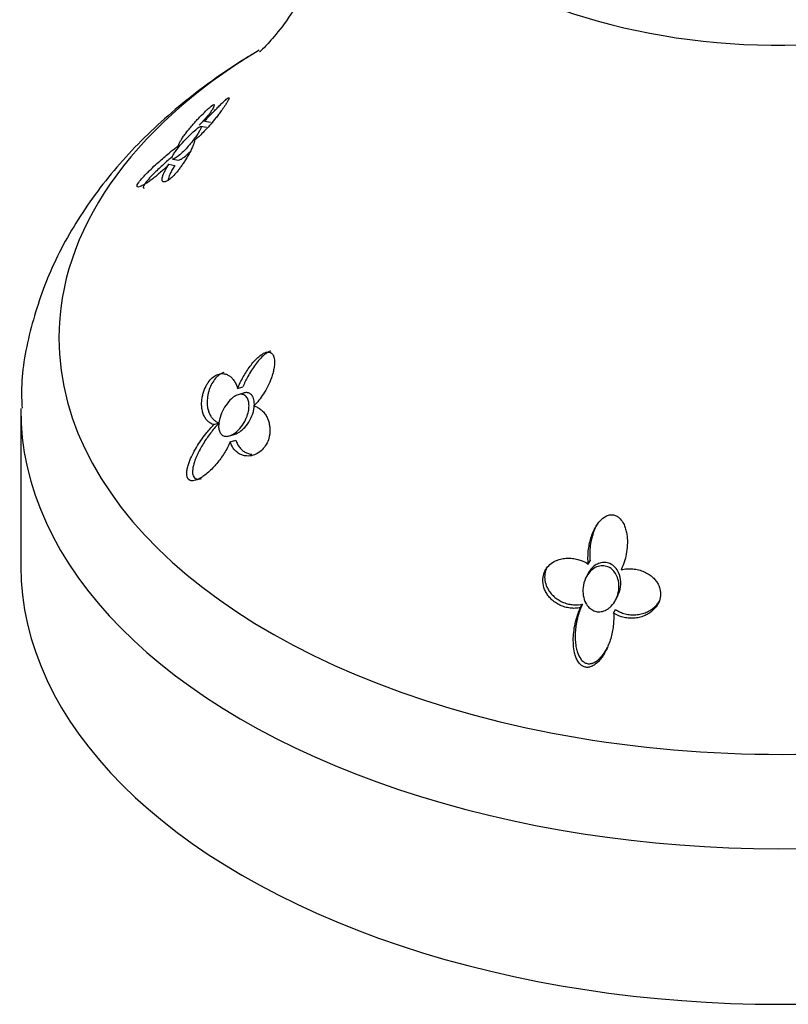
# Model space of a CAD drawing. Units: inches. Extents: x -1117 to -28, y -172 to 311.
# Drawn here: x -310 to -279, y -50 to -10 of the extents above; entities that cross this region are included whole.
import ezdxf

# ---------------------------------------------------------------- set-up
doc = ezdxf.new("R2010")
doc.units = ezdxf.units.IN
doc.layers.add('405006', color=7, linetype='Continuous')
doc.layers.add('Default', color=7, linetype='Continuous')

# ---------------------------------------------------------------- blocks, each defined once
blk = doc.blocks.new('SE6')
at = {"layer": '405006', "color": 7, "linetype": 'Continuous', "ltscale": 25.4}
for p, q in [((-302.425, -13.988), (-302.666, -13.946)), ((-302.505, -13.73), (-302.267, -13.771)), ((-303.806, -15.27), (-303.564, -15.312)), ((-303.959, -15.486), (-303.713, -15.528)), ((-301.153, -24.645), (-300.935, -24.578)), ((-300.915, -24.828), (-301.132, -24.895)), ((-310.008, -25.541), (-310.008, -31.892)), ((-302.123, -26.117), (-301.897, -26.047)), ((-301.478, -26.572), (-301.253, -26.503)), ((-301.452, -26.82), (-301.226, -26.75)), ((-286.829, -31.812), (-286.757, -31.675)), ((-286.844, -32.204), (-286.916, -32.342)), ((-285.711, -33.276), (-285.638, -33.136)), ((-287.143, -33.591), (-287.069, -33.449)), ((-285.797, -33.811), (-285.723, -33.669)), ((-286.12, -35.365), (-286.044, -35.218))]:
    blk.add_line(p, q, dxfattribs=at)
for centre, major_axis, start_param, end_param in [((-279.008, -0.772), (17.063, 0), 3.100948, 6.283185), ((-279.008, -22.582), (-29.444, 0), 5.523708, 6.283185), ((-279.008, -22.582), (-29.444, 0), 0, 3.633976), ((-279.008, -25.541), (31, 0), 3.13727, 6.283185), ((-279.008, -31.892), (-31, 0), 0, 3.141593)]:
    blk.add_ellipse(centre, major_axis=major_axis, ratio=0.57735, start_param=start_param, end_param=end_param, dxfattribs=at)
for points, knots in [([(-296.062, -0.371), (-296.172, -1.421), (-296.366, -3.159), (-297.109, -5.722), (-297.989, -7.749), (-298.868, -9.245), (-299.601, -10.222), (-300.098, -10.76), (-300.245, -10.888), (-300.253, -10.894), (-300.253, -10.894)], [0, 0, 0, 0, 0.1302753, 0.2579534, 0.3765337, 0.4846899, 0.5828995, 0.6728595, 0.7566742, 0.765512, 0.765512, 0.765512, 0.765512]), ([(-300.271, -10.827), (-300.473, -10.945), (-301.556, -11.593), (-303.471, -12.978), (-305.651, -15.01), (-307.44, -17.252), (-308.787, -19.641), (-309.633, -22.091), (-310.013, -24.103), (-309.972, -25.142), (-309.959, -25.443)], [0.0957607, 0.0957607, 0.0957607, 0.0957607, 0.1281542, 0.2720799, 0.4156801, 0.5573876, 0.6954364, 0.8287713, 0.957655, 1, 1, 1, 1]), ([(-302.505, -13.73), (-302.448, -13.668), (-302.393, -13.608), (-302.339, -13.551), (-302.284, -13.493), (-302.231, -13.437), (-302.18, -13.383), (-302.128, -13.329), (-302.078, -13.277), (-302.03, -13.228), (-301.981, -13.178), (-301.934, -13.131), (-301.89, -13.086), (-301.845, -13.042), (-301.802, -13), (-301.762, -12.962), (-301.722, -12.924), (-301.685, -12.889), (-301.651, -12.86), (-301.627, -12.838), (-301.604, -12.819), (-301.584, -12.804), (-301.551, -12.779), (-301.525, -12.764), (-301.512, -12.766), (-301.504, -12.767), (-301.501, -12.775), (-301.504, -12.791), (-301.507, -12.805), (-301.515, -12.826), (-301.528, -12.853), (-301.541, -12.88), (-301.56, -12.914), (-301.583, -12.951), (-301.604, -12.987), (-301.629, -13.027), (-301.655, -13.067), (-301.697, -13.13), (-301.744, -13.198), (-301.791, -13.263), (-301.828, -13.316), (-301.867, -13.368), (-301.905, -13.419), (-301.944, -13.47), (-301.983, -13.52), (-302.021, -13.568), (-302.06, -13.617), (-302.098, -13.664), (-302.137, -13.71), (-302.211, -13.8), (-302.284, -13.885), (-302.356, -13.964), (-302.427, -14.044), (-302.497, -14.119), (-302.566, -14.188), (-302.626, -14.249), (-302.685, -14.306), (-302.742, -14.359), (-302.8, -14.412), (-302.856, -14.461), (-302.908, -14.503)], [0, 0, 0, 0, 0.053291, 0.053291, 0.053291, 0.106549, 0.106549, 0.106549, 0.159798, 0.159798, 0.159798, 0.213055, 0.213055, 0.213055, 0.266341, 0.266341, 0.266341, 0.319693, 0.319693, 0.319693, 0.358863, 0.358863, 0.358863, 0.422267, 0.422267, 0.422267, 0.460507, 0.460507, 0.460507, 0.492828, 0.492828, 0.492828, 0.52529, 0.52529, 0.52529, 0.555949, 0.555949, 0.555949, 0.604344, 0.604344, 0.604344, 0.642745, 0.642745, 0.642745, 0.681037, 0.681037, 0.681037, 0.719277, 0.719277, 0.719277, 0.79346, 0.79346, 0.79346, 0.867519, 0.867519, 0.867519, 0.933177, 0.933177, 0.933177, 1, 1, 1, 1]), ([(-303.562, -14.717), (-303.557, -14.694), (-303.548, -14.667), (-303.535, -14.636), (-303.521, -14.605), (-303.504, -14.57), (-303.482, -14.532), (-303.461, -14.494), (-303.436, -14.453), (-303.407, -14.41), (-303.379, -14.367), (-303.347, -14.321), (-303.312, -14.273), (-303.277, -14.225), (-303.239, -14.175), (-303.198, -14.124), (-303.158, -14.073), (-303.114, -14.02), (-303.069, -13.966), (-303.026, -13.914), (-302.98, -13.862), (-302.933, -13.809), (-302.89, -13.76), (-302.846, -13.711), (-302.801, -13.663), (-302.761, -13.62), (-302.72, -13.576), (-302.679, -13.534), (-302.604, -13.456), (-302.528, -13.38), (-302.459, -13.313), (-302.426, -13.282), (-302.395, -13.252), (-302.365, -13.225), (-302.314, -13.178), (-302.268, -13.138), (-302.232, -13.109), (-302.195, -13.08), (-302.166, -13.061), (-302.146, -13.052), (-302.125, -13.042), (-302.114, -13.044), (-302.11, -13.054), (-302.108, -13.06), (-302.109, -13.07), (-302.112, -13.082), (-302.116, -13.098), (-302.125, -13.12), (-302.137, -13.146), (-302.149, -13.172), (-302.165, -13.202), (-302.184, -13.236), (-302.204, -13.269), (-302.226, -13.307), (-302.251, -13.347), (-302.275, -13.388), (-302.303, -13.431), (-302.333, -13.477), (-302.384, -13.554), (-302.441, -13.64), (-302.505, -13.73)], [0, 0, 0, 0, 0.047658, 0.047658, 0.047658, 0.095288, 0.095288, 0.095288, 0.142903, 0.142903, 0.142903, 0.190513, 0.190513, 0.190513, 0.238129, 0.238129, 0.238129, 0.285762, 0.285762, 0.285762, 0.331646, 0.331646, 0.331646, 0.37358, 0.37358, 0.37358, 0.411562, 0.411562, 0.411562, 0.48201, 0.48201, 0.48201, 0.515021, 0.515021, 0.515021, 0.572574, 0.572574, 0.572574, 0.629991, 0.629991, 0.629991, 0.690799, 0.690799, 0.690799, 0.726091, 0.726091, 0.726091, 0.774369, 0.774369, 0.774369, 0.822585, 0.822585, 0.822585, 0.870767, 0.870767, 0.870767, 0.918939, 0.918939, 0.918939, 1, 1, 1, 1]), ([(-302.324, -13.462), (-302.328, -13.466), (-302.331, -13.47), (-302.335, -13.474), (-302.4, -13.54), (-302.468, -13.611), (-302.535, -13.683), (-302.573, -13.724), (-302.611, -13.766), (-302.649, -13.808), (-302.674, -13.836), (-302.699, -13.864), (-302.724, -13.893)], [0.5531498, 0.5531498, 0.5531498, 0.5531498, 0.5566736, 0.5566736, 0.5566736, 0.6192685, 0.6192685, 0.6192685, 0.6553604, 0.6553604, 0.6553604, 0.6799006, 0.6799006, 0.6799006, 0.6799006]), ([(-303.834, -15.241), (-303.837, -15.222), (-303.829, -15.191), (-303.811, -15.151), (-303.795, -15.116), (-303.771, -15.074), (-303.741, -15.028), (-303.712, -14.984), (-303.678, -14.937), (-303.641, -14.888), (-303.6, -14.835), (-303.554, -14.779), (-303.508, -14.724), (-303.439, -14.643), (-303.366, -14.562), (-303.295, -14.487), (-303.223, -14.411), (-303.151, -14.338), (-303.084, -14.273), (-303.004, -14.195), (-302.929, -14.127), (-302.865, -14.072), (-302.799, -14.017), (-302.742, -13.976), (-302.703, -13.957), (-302.678, -13.945), (-302.66, -13.942), (-302.652, -13.952), (-302.643, -13.962), (-302.645, -13.985), (-302.659, -14.021), (-302.67, -14.051), (-302.691, -14.092), (-302.718, -14.139), (-302.743, -14.182), (-302.774, -14.232), (-302.809, -14.283), (-302.845, -14.337), (-302.886, -14.394), (-302.928, -14.451), (-302.976, -14.515), (-303.027, -14.579), (-303.078, -14.641), (-303.139, -14.714), (-303.201, -14.784), (-303.261, -14.848), (-303.332, -14.925), (-303.403, -14.995), (-303.468, -15.054), (-303.539, -15.118), (-303.605, -15.171), (-303.662, -15.208)], [0.1173421, 0.1173421, 0.1173421, 0.1173421, 0.162858, 0.162858, 0.162858, 0.2015719, 0.2015719, 0.2015719, 0.2380293, 0.2380293, 0.2380293, 0.2782977, 0.2782977, 0.2782977, 0.3385849, 0.3385849, 0.3385849, 0.3997076, 0.3997076, 0.3997076, 0.4726161, 0.4726161, 0.4726161, 0.54749, 0.54749, 0.54749, 0.596588, 0.596588, 0.596588, 0.6461966, 0.6461966, 0.6461966, 0.6886624, 0.6886624, 0.6886624, 0.7274022, 0.7274022, 0.7274022, 0.767506, 0.767506, 0.767506, 0.8127675, 0.8127675, 0.8127675, 0.8663431, 0.8663431, 0.8663431, 0.9303453, 0.9303453, 0.9303453, 1, 1, 1, 1]), ([(-303.959, -15.486), (-304.016, -15.544), (-304.073, -15.6), (-304.129, -15.653), (-304.186, -15.707), (-304.242, -15.758), (-304.297, -15.808), (-304.352, -15.857), (-304.406, -15.904), (-304.46, -15.948), (-304.514, -15.993), (-304.566, -16.035), (-304.618, -16.075), (-304.67, -16.115), (-304.721, -16.153), (-304.77, -16.187), (-304.82, -16.222), (-304.868, -16.254), (-304.914, -16.283), (-304.96, -16.311), (-305.005, -16.337), (-305.047, -16.358), (-305.078, -16.374), (-305.108, -16.387), (-305.136, -16.397), (-305.179, -16.413), (-305.217, -16.42), (-305.241, -16.412), (-305.254, -16.408), (-305.263, -16.399), (-305.265, -16.383), (-305.266, -16.37), (-305.263, -16.351), (-305.253, -16.328), (-305.243, -16.305), (-305.227, -16.276), (-305.206, -16.244), (-305.187, -16.216), (-305.164, -16.185), (-305.139, -16.153), (-305.098, -16.102), (-305.051, -16.049), (-305.004, -15.997), (-304.963, -15.953), (-304.92, -15.909), (-304.878, -15.866), (-304.835, -15.823), (-304.793, -15.78), (-304.75, -15.739), (-304.669, -15.661), (-304.589, -15.586), (-304.51, -15.513), (-304.431, -15.441), (-304.354, -15.372), (-304.278, -15.306), (-304.203, -15.239), (-304.129, -15.175), (-304.058, -15.115), (-303.986, -15.054), (-303.916, -14.996), (-303.85, -14.941), (-303.798, -14.9), (-303.749, -14.86), (-303.701, -14.822), (-303.652, -14.785), (-303.606, -14.749), (-303.562, -14.717)], [0, 0, 0, 0, 0.048488, 0.048488, 0.048488, 0.096943, 0.096943, 0.096943, 0.145384, 0.145384, 0.145384, 0.193821, 0.193821, 0.193821, 0.242264, 0.242264, 0.242264, 0.290725, 0.290725, 0.290725, 0.33923, 0.33923, 0.33923, 0.376098, 0.376098, 0.376098, 0.434676, 0.434676, 0.434676, 0.466497, 0.466497, 0.466497, 0.493022, 0.493022, 0.493022, 0.519748, 0.519748, 0.519748, 0.543864, 0.543864, 0.543864, 0.583008, 0.583008, 0.583008, 0.616523, 0.616523, 0.616523, 0.649927, 0.649927, 0.649927, 0.713249, 0.713249, 0.713249, 0.776397, 0.776397, 0.776397, 0.839491, 0.839491, 0.839491, 0.902578, 0.902578, 0.902578, 0.951055, 0.951055, 0.951055, 1, 1, 1, 1]), ([(-302.908, -14.503), (-302.91, -14.527), (-302.917, -14.558), (-302.927, -14.592), (-302.938, -14.627), (-302.952, -14.666), (-302.969, -14.71), (-302.987, -14.753), (-303.008, -14.8), (-303.032, -14.851), (-303.056, -14.902), (-303.083, -14.956), (-303.114, -15.013), (-303.142, -15.067), (-303.174, -15.124), (-303.208, -15.182), (-303.238, -15.234), (-303.271, -15.287), (-303.305, -15.342), (-303.335, -15.39), (-303.368, -15.439), (-303.401, -15.487), (-303.431, -15.531), (-303.462, -15.575), (-303.494, -15.619), (-303.524, -15.658), (-303.554, -15.698), (-303.584, -15.736), (-303.642, -15.808), (-303.702, -15.878), (-303.76, -15.938), (-303.817, -15.997), (-303.873, -16.048), (-303.923, -16.088), (-303.973, -16.129), (-304.019, -16.159), (-304.058, -16.178), (-304.102, -16.199), (-304.138, -16.208), (-304.166, -16.206), (-304.182, -16.205), (-304.196, -16.2), (-304.206, -16.191), (-304.217, -16.183), (-304.225, -16.172), (-304.23, -16.157), (-304.237, -16.139), (-304.24, -16.115), (-304.238, -16.088), (-304.236, -16.06), (-304.23, -16.028), (-304.22, -15.993), (-304.21, -15.957), (-304.196, -15.918), (-304.178, -15.876), (-304.16, -15.833), (-304.138, -15.788), (-304.112, -15.74), (-304.071, -15.661), (-304.019, -15.575), (-303.959, -15.486)], [0, 0, 0, 0, 0.052089, 0.052089, 0.052089, 0.104139, 0.104139, 0.104139, 0.156179, 0.156179, 0.156179, 0.208238, 0.208238, 0.208238, 0.257262, 0.257262, 0.257262, 0.300621, 0.300621, 0.300621, 0.338966, 0.338966, 0.338966, 0.373309, 0.373309, 0.373309, 0.404765, 0.404765, 0.404765, 0.465337, 0.465337, 0.465337, 0.52502, 0.52502, 0.52502, 0.584608, 0.584608, 0.584608, 0.650813, 0.650813, 0.650813, 0.688746, 0.688746, 0.688746, 0.726658, 0.726658, 0.726658, 0.775198, 0.775198, 0.775198, 0.823715, 0.823715, 0.823715, 0.872224, 0.872224, 0.872224, 0.920736, 0.920736, 0.920736, 1, 1, 1, 1]), ([(-303.82, -15.169), (-303.854, -15.198), (-303.888, -15.228), (-303.923, -15.258), (-303.979, -15.307), (-304.037, -15.358), (-304.095, -15.411), (-304.153, -15.463), (-304.213, -15.517), (-304.273, -15.573), (-304.333, -15.629), (-304.395, -15.687), (-304.456, -15.746), (-304.501, -15.79), (-304.546, -15.834), (-304.591, -15.879), (-304.662, -15.951), (-304.733, -16.026), (-304.798, -16.1), (-304.835, -16.142), (-304.87, -16.184), (-304.901, -16.224), (-304.926, -16.257), (-304.949, -16.29), (-304.966, -16.319), (-304.984, -16.348), (-304.996, -16.373), (-305.002, -16.393), (-305.007, -16.411), (-305.008, -16.426), (-305.005, -16.436), (-305.001, -16.45), (-304.99, -16.457), (-304.975, -16.459)], [0.1644007, 0.1644007, 0.1644007, 0.1644007, 0.1943432, 0.1943432, 0.1943432, 0.2429203, 0.2429203, 0.2429203, 0.2915187, 0.2915187, 0.2915187, 0.3401686, 0.3401686, 0.3401686, 0.375769, 0.375769, 0.375769, 0.4320939, 0.4320939, 0.4320939, 0.4633265, 0.4633265, 0.4633265, 0.4895197, 0.4895197, 0.4895197, 0.5158701, 0.5158701, 0.5158701, 0.5402147, 0.5402147, 0.5402147, 0.5727518, 0.5727518, 0.5727518, 0.5727518]), ([(-303.662, -15.208), (-303.72, -15.247), (-303.769, -15.27), (-303.8, -15.27), (-303.803, -15.27), (-303.806, -15.27), (-303.809, -15.269)], [0, 0, 0, 0, 0.07234483, 0.07234483, 0.07234483, 0.07956537, 0.07956537, 0.07956537, 0.07956537]), ([(-303.564, -15.312), (-303.564, -15.312), (-303.564, -15.312), (-303.564, -15.312), (-303.543, -15.315), (-303.51, -15.304), (-303.47, -15.282), (-303.457, -15.275), (-303.443, -15.267), (-303.429, -15.258)], [0.92547343, 0.92547343, 0.92547343, 0.92547343, 0.92562386, 0.92562386, 0.92562386, 0.98219239, 0.98219239, 0.98219239, 1, 1, 1, 1]), ([(-303.429, -15.258), (-303.373, -15.222), (-303.306, -15.168), (-303.234, -15.103), (-303.187, -15.06), (-303.136, -15.011), (-303.084, -14.957)], [0, 0, 0, 0, 0.0718375, 0.0718375, 0.0718375, 0.119652, 0.119652, 0.119652, 0.119652]), ([(-303.713, -15.528), (-303.749, -15.583), (-303.782, -15.636), (-303.812, -15.686), (-303.842, -15.737), (-303.868, -15.785), (-303.891, -15.83), (-303.913, -15.876), (-303.932, -15.919), (-303.948, -15.958), (-303.963, -15.998), (-303.974, -16.034), (-303.982, -16.067), (-303.987, -16.092), (-303.991, -16.114), (-303.992, -16.135)], [0, 0, 0, 0, 0.0476933, 0.0476933, 0.0476933, 0.0953635, 0.0953635, 0.0953635, 0.1430224, 0.1430224, 0.1430224, 0.1906801, 0.1906801, 0.1906801, 0.2269126, 0.2269126, 0.2269126, 0.2269126]), ([(-301.153, -24.645), (-301.12, -24.562), (-301.084, -24.48), (-301.045, -24.4), (-301.006, -24.32), (-300.965, -24.242), (-300.922, -24.165), (-300.879, -24.089), (-300.834, -24.014), (-300.788, -23.942), (-300.741, -23.87), (-300.693, -23.799), (-300.643, -23.732), (-300.593, -23.665), (-300.541, -23.601), (-300.487, -23.54), (-300.434, -23.48), (-300.379, -23.423), (-300.322, -23.372), (-300.281, -23.335), (-300.239, -23.3), (-300.195, -23.27), (-300.126, -23.221), (-300.054, -23.182), (-299.984, -23.164), (-299.941, -23.153), (-299.898, -23.15), (-299.858, -23.158), (-299.824, -23.164), (-299.792, -23.179), (-299.764, -23.203), (-299.736, -23.226), (-299.713, -23.259), (-299.694, -23.297), (-299.677, -23.334), (-299.665, -23.376), (-299.657, -23.421), (-299.645, -23.492), (-299.643, -23.57), (-299.648, -23.648), (-299.652, -23.71), (-299.66, -23.773), (-299.672, -23.836), (-299.684, -23.899), (-299.698, -23.962), (-299.716, -24.024), (-299.733, -24.086), (-299.753, -24.148), (-299.774, -24.208), (-299.816, -24.325), (-299.866, -24.439), (-299.921, -24.549), (-299.976, -24.659), (-300.036, -24.765), (-300.101, -24.866), (-300.159, -24.956), (-300.22, -25.042), (-300.284, -25.123), (-300.349, -25.206), (-300.418, -25.284), (-300.49, -25.356)], [0, 0, 0, 0, 0.053291, 0.053291, 0.053291, 0.106549, 0.106549, 0.106549, 0.159798, 0.159798, 0.159798, 0.213055, 0.213055, 0.213055, 0.266341, 0.266341, 0.266341, 0.319693, 0.319693, 0.319693, 0.358863, 0.358863, 0.358863, 0.422267, 0.422267, 0.422267, 0.460507, 0.460507, 0.460507, 0.492828, 0.492828, 0.492828, 0.52529, 0.52529, 0.52529, 0.555949, 0.555949, 0.555949, 0.604344, 0.604344, 0.604344, 0.642745, 0.642745, 0.642745, 0.681037, 0.681037, 0.681037, 0.719277, 0.719277, 0.719277, 0.79346, 0.79346, 0.79346, 0.867519, 0.867519, 0.867519, 0.933177, 0.933177, 0.933177, 1, 1, 1, 1]), ([(-299.794, -23.105), (-299.805, -23.108), (-299.817, -23.112), (-299.828, -23.117), (-299.868, -23.133), (-299.908, -23.154), (-299.948, -23.18), (-299.987, -23.205), (-300.026, -23.234), (-300.064, -23.266), (-300.128, -23.32), (-300.191, -23.382), (-300.251, -23.449), (-300.311, -23.515), (-300.37, -23.587), (-300.426, -23.663), (-300.482, -23.738), (-300.536, -23.817), (-300.588, -23.899), (-300.639, -23.981), (-300.689, -24.066), (-300.736, -24.153), (-300.772, -24.221), (-300.807, -24.29), (-300.841, -24.36), (-300.874, -24.432), (-300.906, -24.504), (-300.935, -24.578)], [0.5851182, 0.5851182, 0.5851182, 0.5851182, 0.5953626, 0.5953626, 0.5953626, 0.6310064, 0.6310064, 0.6310064, 0.6665495, 0.6665495, 0.6665495, 0.7266325, 0.7266325, 0.7266325, 0.7865663, 0.7865663, 0.7865663, 0.8464438, 0.8464438, 0.8464438, 0.9063059, 0.9063059, 0.9063059, 0.952932, 0.952932, 0.952932, 1, 1, 1, 1]), ([(-302.123, -26.117), (-302.17, -26.104), (-302.214, -26.085), (-302.256, -26.061), (-302.298, -26.037), (-302.336, -26.007), (-302.372, -25.973), (-302.407, -25.938), (-302.439, -25.899), (-302.468, -25.856), (-302.497, -25.813), (-302.522, -25.765), (-302.543, -25.714), (-302.564, -25.663), (-302.581, -25.608), (-302.594, -25.55), (-302.607, -25.492), (-302.616, -25.431), (-302.62, -25.367), (-302.625, -25.306), (-302.625, -25.242), (-302.621, -25.177), (-302.617, -25.118), (-302.609, -25.057), (-302.598, -24.995), (-302.588, -24.939), (-302.574, -24.883), (-302.558, -24.826), (-302.527, -24.723), (-302.485, -24.619), (-302.433, -24.524), (-302.409, -24.478), (-302.382, -24.434), (-302.353, -24.393), (-302.303, -24.323), (-302.247, -24.259), (-302.189, -24.207), (-302.131, -24.155), (-302.069, -24.114), (-302.009, -24.086), (-301.945, -24.056), (-301.881, -24.039), (-301.82, -24.035), (-301.784, -24.032), (-301.749, -24.033), (-301.715, -24.038), (-301.669, -24.044), (-301.624, -24.057), (-301.582, -24.076), (-301.54, -24.095), (-301.499, -24.119), (-301.462, -24.148), (-301.424, -24.177), (-301.388, -24.212), (-301.356, -24.25), (-301.323, -24.289), (-301.292, -24.331), (-301.265, -24.378), (-301.219, -24.456), (-301.181, -24.546), (-301.153, -24.645)], [0, 0, 0, 0, 0.047658, 0.047658, 0.047658, 0.095288, 0.095288, 0.095288, 0.142903, 0.142903, 0.142903, 0.190513, 0.190513, 0.190513, 0.238129, 0.238129, 0.238129, 0.285762, 0.285762, 0.285762, 0.331646, 0.331646, 0.331646, 0.37358, 0.37358, 0.37358, 0.411562, 0.411562, 0.411562, 0.48201, 0.48201, 0.48201, 0.515021, 0.515021, 0.515021, 0.572574, 0.572574, 0.572574, 0.629991, 0.629991, 0.629991, 0.690799, 0.690799, 0.690799, 0.726091, 0.726091, 0.726091, 0.774369, 0.774369, 0.774369, 0.822585, 0.822585, 0.822585, 0.870767, 0.870767, 0.870767, 0.918939, 0.918939, 0.918939, 1, 1, 1, 1]), ([(-301.713, -23.988), (-301.78, -24.009), (-301.849, -24.045), (-301.916, -24.096), (-301.948, -24.121), (-301.981, -24.149), (-302.012, -24.181), (-302.068, -24.238), (-302.121, -24.306), (-302.167, -24.38), (-302.213, -24.455), (-302.253, -24.536), (-302.286, -24.619), (-302.321, -24.71), (-302.349, -24.804), (-302.367, -24.895), (-302.378, -24.948), (-302.385, -25.001), (-302.39, -25.053), (-302.397, -25.119), (-302.399, -25.184), (-302.397, -25.247), (-302.395, -25.309), (-302.388, -25.37), (-302.378, -25.427), (-302.368, -25.485), (-302.353, -25.54), (-302.336, -25.591), (-302.318, -25.643), (-302.296, -25.691), (-302.271, -25.736), (-302.247, -25.78), (-302.218, -25.821), (-302.187, -25.858), (-302.155, -25.895), (-302.121, -25.927), (-302.083, -25.955), (-302.027, -25.997), (-301.964, -26.028), (-301.897, -26.047)], [0.3459477, 0.3459477, 0.3459477, 0.3459477, 0.4106731, 0.4106731, 0.4106731, 0.4422608, 0.4422608, 0.4422608, 0.4993188, 0.4993188, 0.4993188, 0.5566736, 0.5566736, 0.5566736, 0.6192685, 0.6192685, 0.6192685, 0.6553604, 0.6553604, 0.6553604, 0.7013449, 0.7013449, 0.7013449, 0.7472893, 0.7472893, 0.7472893, 0.793211, 0.793211, 0.793211, 0.8391223, 0.8391223, 0.8391223, 0.8850328, 0.8850328, 0.8850328, 0.9309508, 0.9309508, 0.9309508, 1, 1, 1, 1]), ([(-301.594, -26.595), (-301.643, -26.597), (-301.691, -26.59), (-301.734, -26.572), (-301.776, -26.553), (-301.815, -26.523), (-301.844, -26.484), (-301.872, -26.447), (-301.894, -26.4), (-301.908, -26.349), (-301.922, -26.297), (-301.929, -26.238), (-301.929, -26.178), (-301.93, -26.092), (-301.917, -25.999), (-301.895, -25.908), (-301.868, -25.794), (-301.825, -25.678), (-301.773, -25.57), (-301.721, -25.461), (-301.657, -25.356), (-301.587, -25.263), (-301.511, -25.161), (-301.423, -25.07), (-301.333, -25.002), (-301.268, -24.954), (-301.2, -24.916), (-301.133, -24.895), (-301.077, -24.878), (-301.021, -24.872), (-300.969, -24.88), (-300.917, -24.888), (-300.868, -24.911), (-300.827, -24.947), (-300.791, -24.98), (-300.76, -25.023), (-300.738, -25.074), (-300.716, -25.124), (-300.701, -25.182), (-300.694, -25.243), (-300.686, -25.309), (-300.686, -25.38), (-300.693, -25.452), (-300.702, -25.535), (-300.72, -25.62), (-300.745, -25.702), (-300.775, -25.801), (-300.816, -25.898), (-300.865, -25.988), (-300.922, -26.094), (-300.991, -26.193), (-301.067, -26.279), (-301.149, -26.373), (-301.243, -26.453), (-301.339, -26.509), (-301.407, -26.549), (-301.478, -26.578), (-301.546, -26.589), (-301.562, -26.592), (-301.578, -26.594), (-301.594, -26.595)], [0, 0, 0, 0, 0.038977, 0.038977, 0.038977, 0.078206, 0.078206, 0.078206, 0.114888, 0.114888, 0.114888, 0.152442, 0.152442, 0.152442, 0.206152, 0.206152, 0.206152, 0.274059, 0.274059, 0.274059, 0.342704, 0.342704, 0.342704, 0.418342, 0.418342, 0.418342, 0.472361, 0.472361, 0.472361, 0.517466, 0.517466, 0.517466, 0.562931, 0.562931, 0.562931, 0.603062, 0.603062, 0.603062, 0.641922, 0.641922, 0.641922, 0.68391, 0.68391, 0.68391, 0.732502, 0.732502, 0.732502, 0.790552, 0.790552, 0.790552, 0.859144, 0.859144, 0.859144, 0.934468, 0.934468, 0.934468, 0.987475, 0.987475, 0.987475, 1, 1, 1, 1]), ([(-301.255, -26.503), (-301.242, -26.499), (-301.228, -26.495), (-301.215, -26.489), (-301.15, -26.464), (-301.084, -26.425), (-301.021, -26.377), (-300.946, -26.32), (-300.874, -26.249), (-300.809, -26.17), (-300.733, -26.076), (-300.665, -25.968), (-300.61, -25.854), (-300.554, -25.736), (-300.51, -25.606), (-300.487, -25.479), (-300.472, -25.393), (-300.465, -25.305), (-300.471, -25.224), (-300.476, -25.143), (-300.493, -25.065), (-300.522, -25.001), (-300.547, -24.947), (-300.581, -24.902), (-300.621, -24.869), (-300.657, -24.84), (-300.699, -24.821), (-300.744, -24.813), (-300.79, -24.805), (-300.839, -24.808), (-300.888, -24.82), (-300.897, -24.822), (-300.905, -24.825), (-300.913, -24.827)], [0.0410261, 0.0410261, 0.0410261, 0.0410261, 0.0512142, 0.0512142, 0.0512142, 0.1018701, 0.1018701, 0.1018701, 0.1629882, 0.1629882, 0.1629882, 0.2350136, 0.2350136, 0.2350136, 0.3099895, 0.3099895, 0.3099895, 0.3603034, 0.3603034, 0.3603034, 0.4111569, 0.4111569, 0.4111569, 0.4544433, 0.4544433, 0.4544433, 0.4935065, 0.4935065, 0.4935065, 0.5335544, 0.5335544, 0.5335544, 0.5402876, 0.5402876, 0.5402876, 0.5402876]), ([(-300.49, -25.356), (-300.437, -25.368), (-300.385, -25.388), (-300.336, -25.413), (-300.287, -25.439), (-300.24, -25.47), (-300.196, -25.507), (-300.152, -25.544), (-300.111, -25.587), (-300.073, -25.634), (-300.035, -25.682), (-300.001, -25.734), (-299.97, -25.791), (-299.941, -25.845), (-299.916, -25.903), (-299.895, -25.965), (-299.877, -26.019), (-299.862, -26.077), (-299.852, -26.137), (-299.842, -26.19), (-299.836, -26.245), (-299.834, -26.302), (-299.832, -26.352), (-299.833, -26.404), (-299.838, -26.456), (-299.842, -26.504), (-299.85, -26.552), (-299.86, -26.6), (-299.88, -26.691), (-299.911, -26.783), (-299.953, -26.866), (-299.994, -26.949), (-300.045, -27.026), (-300.103, -27.092), (-300.161, -27.158), (-300.226, -27.214), (-300.293, -27.259), (-300.367, -27.308), (-300.446, -27.345), (-300.524, -27.368), (-300.569, -27.381), (-300.614, -27.39), (-300.658, -27.395), (-300.702, -27.4), (-300.746, -27.401), (-300.789, -27.398), (-300.844, -27.394), (-300.897, -27.384), (-300.948, -27.368), (-300.999, -27.353), (-301.048, -27.331), (-301.093, -27.304), (-301.139, -27.277), (-301.182, -27.245), (-301.221, -27.207), (-301.261, -27.17), (-301.297, -27.128), (-301.329, -27.081), (-301.381, -27.005), (-301.423, -26.917), (-301.452, -26.82)], [0, 0, 0, 0, 0.052089, 0.052089, 0.052089, 0.104139, 0.104139, 0.104139, 0.156179, 0.156179, 0.156179, 0.208238, 0.208238, 0.208238, 0.257262, 0.257262, 0.257262, 0.300621, 0.300621, 0.300621, 0.338966, 0.338966, 0.338966, 0.373309, 0.373309, 0.373309, 0.404765, 0.404765, 0.404765, 0.465337, 0.465337, 0.465337, 0.52502, 0.52502, 0.52502, 0.584608, 0.584608, 0.584608, 0.650813, 0.650813, 0.650813, 0.688746, 0.688746, 0.688746, 0.726658, 0.726658, 0.726658, 0.775198, 0.775198, 0.775198, 0.823715, 0.823715, 0.823715, 0.872224, 0.872224, 0.872224, 0.920736, 0.920736, 0.920736, 1, 1, 1, 1]), ([(-301.452, -26.82), (-301.487, -26.9), (-301.526, -26.979), (-301.568, -27.056), (-301.609, -27.133), (-301.653, -27.209), (-301.699, -27.282), (-301.746, -27.355), (-301.794, -27.427), (-301.844, -27.497), (-301.895, -27.566), (-301.947, -27.634), (-302.001, -27.699), (-302.055, -27.764), (-302.111, -27.827), (-302.169, -27.887), (-302.226, -27.948), (-302.286, -28.005), (-302.346, -28.06), (-302.407, -28.114), (-302.47, -28.165), (-302.534, -28.211), (-302.582, -28.246), (-302.632, -28.279), (-302.682, -28.307), (-302.761, -28.352), (-302.842, -28.388), (-302.922, -28.405), (-302.965, -28.414), (-303.008, -28.417), (-303.048, -28.411), (-303.081, -28.406), (-303.112, -28.394), (-303.138, -28.375), (-303.164, -28.356), (-303.186, -28.328), (-303.202, -28.296), (-303.215, -28.266), (-303.224, -28.231), (-303.229, -28.195), (-303.237, -28.136), (-303.234, -28.071), (-303.225, -28.006), (-303.217, -27.95), (-303.204, -27.892), (-303.189, -27.835), (-303.174, -27.778), (-303.155, -27.722), (-303.135, -27.665), (-303.096, -27.558), (-303.05, -27.453), (-303, -27.35), (-302.95, -27.247), (-302.895, -27.146), (-302.837, -27.048), (-302.779, -26.949), (-302.718, -26.853), (-302.655, -26.76), (-302.591, -26.667), (-302.525, -26.577), (-302.456, -26.49), (-302.404, -26.423), (-302.35, -26.359), (-302.294, -26.296), (-302.238, -26.234), (-302.181, -26.174), (-302.123, -26.117)], [0, 0, 0, 0, 0.048488, 0.048488, 0.048488, 0.096943, 0.096943, 0.096943, 0.145384, 0.145384, 0.145384, 0.193821, 0.193821, 0.193821, 0.242264, 0.242264, 0.242264, 0.290725, 0.290725, 0.290725, 0.33923, 0.33923, 0.33923, 0.376098, 0.376098, 0.376098, 0.434676, 0.434676, 0.434676, 0.466497, 0.466497, 0.466497, 0.493022, 0.493022, 0.493022, 0.519748, 0.519748, 0.519748, 0.543864, 0.543864, 0.543864, 0.583008, 0.583008, 0.583008, 0.616523, 0.616523, 0.616523, 0.649927, 0.649927, 0.649927, 0.713249, 0.713249, 0.713249, 0.776397, 0.776397, 0.776397, 0.839491, 0.839491, 0.839491, 0.902578, 0.902578, 0.902578, 0.951055, 0.951055, 0.951055, 1, 1, 1, 1]), ([(-301.897, -26.047), (-301.954, -26.103), (-302.011, -26.163), (-302.066, -26.225), (-302.121, -26.286), (-302.174, -26.351), (-302.227, -26.418), (-302.279, -26.484), (-302.33, -26.553), (-302.379, -26.624), (-302.429, -26.694), (-302.477, -26.766), (-302.523, -26.84), (-302.569, -26.914), (-302.614, -26.989), (-302.656, -27.066), (-302.699, -27.142), (-302.739, -27.22), (-302.777, -27.3), (-302.814, -27.379), (-302.85, -27.46), (-302.881, -27.541), (-302.903, -27.601), (-302.924, -27.661), (-302.941, -27.721), (-302.969, -27.816), (-302.99, -27.913), (-302.995, -28.004), (-302.998, -28.055), (-302.996, -28.106), (-302.987, -28.151), (-302.979, -28.189), (-302.966, -28.224), (-302.947, -28.252), (-302.928, -28.28), (-302.903, -28.303), (-302.875, -28.317), (-302.849, -28.331), (-302.819, -28.338), (-302.788, -28.34), (-302.738, -28.343), (-302.685, -28.334), (-302.632, -28.318)], [0, 0, 0, 0, 0.0486152, 0.0486152, 0.0486152, 0.0972006, 0.0972006, 0.0972006, 0.1457731, 0.1457731, 0.1457731, 0.1943432, 0.1943432, 0.1943432, 0.2429203, 0.2429203, 0.2429203, 0.2915187, 0.2915187, 0.2915187, 0.3401686, 0.3401686, 0.3401686, 0.375769, 0.375769, 0.375769, 0.4320939, 0.4320939, 0.4320939, 0.4633265, 0.4633265, 0.4633265, 0.4895197, 0.4895197, 0.4895197, 0.5158701, 0.5158701, 0.5158701, 0.5402147, 0.5402147, 0.5402147, 0.5790089, 0.5790089, 0.5790089, 0.5790089]), ([(-301.226, -26.75), (-301.208, -26.809), (-301.186, -26.864), (-301.159, -26.915), (-301.133, -26.967), (-301.102, -27.014), (-301.068, -27.057), (-301.034, -27.1), (-300.996, -27.138), (-300.956, -27.171), (-300.915, -27.205), (-300.871, -27.234), (-300.824, -27.257), (-300.778, -27.28), (-300.728, -27.298), (-300.677, -27.31), (-300.644, -27.318), (-300.609, -27.324), (-300.574, -27.327)], [0, 0, 0, 0, 0.0477129, 0.0477129, 0.0477129, 0.0954027, 0.0954027, 0.0954027, 0.1430812, 0.1430812, 0.1430812, 0.1907585, 0.1907585, 0.1907585, 0.238445, 0.238445, 0.238445, 0.2695902, 0.2695902, 0.2695902, 0.2695902]), ([(-286.829, -31.812), (-286.838, -31.723), (-286.842, -31.633), (-286.842, -31.544), (-286.842, -31.455), (-286.837, -31.365), (-286.828, -31.276), (-286.819, -31.187), (-286.805, -31.099), (-286.788, -31.011), (-286.77, -30.923), (-286.748, -30.837), (-286.722, -30.751), (-286.696, -30.666), (-286.665, -30.582), (-286.63, -30.5), (-286.594, -30.418), (-286.554, -30.339), (-286.508, -30.263), (-286.474, -30.208), (-286.437, -30.154), (-286.396, -30.103), (-286.33, -30.023), (-286.254, -29.948), (-286.168, -29.893), (-286.115, -29.859), (-286.058, -29.832), (-285.998, -29.816), (-285.947, -29.802), (-285.893, -29.796), (-285.841, -29.801), (-285.789, -29.805), (-285.736, -29.819), (-285.688, -29.842), (-285.643, -29.864), (-285.6, -29.893), (-285.563, -29.927), (-285.504, -29.981), (-285.454, -30.046), (-285.414, -30.116), (-285.382, -30.172), (-285.356, -30.231), (-285.333, -30.291), (-285.311, -30.351), (-285.294, -30.413), (-285.279, -30.476), (-285.265, -30.539), (-285.255, -30.603), (-285.247, -30.667), (-285.233, -30.79), (-285.23, -30.916), (-285.236, -31.04), (-285.241, -31.164), (-285.257, -31.288), (-285.28, -31.41), (-285.301, -31.519), (-285.328, -31.626), (-285.362, -31.731), (-285.397, -31.838), (-285.439, -31.942), (-285.488, -32.043)], [0, 0, 0, 0, 0.053291, 0.053291, 0.053291, 0.106549, 0.106549, 0.106549, 0.159798, 0.159798, 0.159798, 0.213055, 0.213055, 0.213055, 0.266341, 0.266341, 0.266341, 0.319693, 0.319693, 0.319693, 0.358863, 0.358863, 0.358863, 0.422267, 0.422267, 0.422267, 0.460507, 0.460507, 0.460507, 0.492828, 0.492828, 0.492828, 0.52529, 0.52529, 0.52529, 0.555949, 0.555949, 0.555949, 0.604344, 0.604344, 0.604344, 0.642745, 0.642745, 0.642745, 0.681037, 0.681037, 0.681037, 0.719277, 0.719277, 0.719277, 0.79346, 0.79346, 0.79346, 0.867519, 0.867519, 0.867519, 0.933177, 0.933177, 0.933177, 1, 1, 1, 1]), ([(-286.497, -30.235), (-286.514, -30.267), (-286.53, -30.299), (-286.544, -30.331), (-286.586, -30.422), (-286.621, -30.517), (-286.65, -30.612), (-286.68, -30.708), (-286.704, -30.806), (-286.723, -30.905), (-286.741, -31.004), (-286.755, -31.103), (-286.762, -31.204), (-286.769, -31.282), (-286.771, -31.36), (-286.771, -31.438), (-286.77, -31.517), (-286.766, -31.596), (-286.757, -31.675)], [0.7051422, 0.7051422, 0.7051422, 0.7051422, 0.7266325, 0.7266325, 0.7266325, 0.7865663, 0.7865663, 0.7865663, 0.8464438, 0.8464438, 0.8464438, 0.9063059, 0.9063059, 0.9063059, 0.952932, 0.952932, 0.952932, 1, 1, 1, 1]), ([(-287.143, -33.591), (-287.214, -33.606), (-287.286, -33.615), (-287.359, -33.618), (-287.431, -33.621), (-287.504, -33.618), (-287.575, -33.609), (-287.646, -33.6), (-287.717, -33.586), (-287.786, -33.566), (-287.855, -33.546), (-287.922, -33.52), (-287.987, -33.489), (-288.052, -33.459), (-288.114, -33.423), (-288.173, -33.382), (-288.232, -33.342), (-288.288, -33.296), (-288.339, -33.246), (-288.389, -33.198), (-288.435, -33.145), (-288.476, -33.089), (-288.514, -33.037), (-288.547, -32.982), (-288.576, -32.925), (-288.602, -32.873), (-288.624, -32.818), (-288.641, -32.762), (-288.673, -32.659), (-288.689, -32.549), (-288.685, -32.44), (-288.683, -32.388), (-288.676, -32.337), (-288.665, -32.286), (-288.646, -32.199), (-288.612, -32.113), (-288.567, -32.037), (-288.521, -31.96), (-288.463, -31.891), (-288.398, -31.832), (-288.328, -31.771), (-288.249, -31.72), (-288.166, -31.68), (-288.118, -31.657), (-288.067, -31.638), (-288.016, -31.623), (-287.947, -31.601), (-287.875, -31.587), (-287.803, -31.578), (-287.731, -31.569), (-287.658, -31.567), (-287.585, -31.569), (-287.513, -31.572), (-287.441, -31.581), (-287.369, -31.594), (-287.298, -31.608), (-287.227, -31.626), (-287.159, -31.65), (-287.043, -31.69), (-286.931, -31.744), (-286.829, -31.812)], [0, 0, 0, 0, 0.047658, 0.047658, 0.047658, 0.095288, 0.095288, 0.095288, 0.142903, 0.142903, 0.142903, 0.190513, 0.190513, 0.190513, 0.238129, 0.238129, 0.238129, 0.285762, 0.285762, 0.285762, 0.331646, 0.331646, 0.331646, 0.37358, 0.37358, 0.37358, 0.411562, 0.411562, 0.411562, 0.48201, 0.48201, 0.48201, 0.515021, 0.515021, 0.515021, 0.572574, 0.572574, 0.572574, 0.629991, 0.629991, 0.629991, 0.690799, 0.690799, 0.690799, 0.726091, 0.726091, 0.726091, 0.774369, 0.774369, 0.774369, 0.822585, 0.822585, 0.822585, 0.870767, 0.870767, 0.870767, 0.918939, 0.918939, 0.918939, 1, 1, 1, 1]), ([(-285.638, -33.136), (-285.603, -33.069), (-285.574, -32.997), (-285.553, -32.925), (-285.516, -32.802), (-285.499, -32.671), (-285.504, -32.543), (-285.509, -32.412), (-285.537, -32.279), (-285.591, -32.161), (-285.627, -32.082), (-285.675, -32.007), (-285.734, -31.945), (-285.794, -31.881), (-285.866, -31.829), (-285.944, -31.794), (-286.012, -31.764), (-286.086, -31.747), (-286.159, -31.744), (-286.227, -31.741), (-286.295, -31.751), (-286.36, -31.771), (-286.427, -31.791), (-286.491, -31.823), (-286.549, -31.862), (-286.615, -31.907), (-286.674, -31.963), (-286.725, -32.024), (-286.771, -32.079), (-286.81, -32.14), (-286.844, -32.204)], [0.2813512, 0.2813512, 0.2813512, 0.2813512, 0.3241415, 0.3241415, 0.3241415, 0.3967694, 0.3967694, 0.3967694, 0.4713939, 0.4713939, 0.4713939, 0.5207133, 0.5207133, 0.5207133, 0.5705413, 0.5705413, 0.5705413, 0.6132267, 0.6132267, 0.6132267, 0.6521657, 0.6521657, 0.6521657, 0.6924143, 0.6924143, 0.6924143, 0.7377464, 0.7377464, 0.7377464, 0.7782101, 0.7782101, 0.7782101, 0.7782101]), ([(-288.517, -31.938), (-288.52, -31.945), (-288.524, -31.952), (-288.527, -31.959), (-288.566, -32.039), (-288.592, -32.126), (-288.604, -32.214), (-288.616, -32.302), (-288.614, -32.393), (-288.601, -32.48), (-288.586, -32.576), (-288.556, -32.669), (-288.516, -32.755), (-288.492, -32.805), (-288.465, -32.854), (-288.435, -32.9), (-288.396, -32.958), (-288.353, -33.013), (-288.305, -33.064), (-288.257, -33.114), (-288.206, -33.161), (-288.151, -33.203), (-288.096, -33.244), (-288.037, -33.282), (-287.977, -33.315), (-287.916, -33.348), (-287.853, -33.376), (-287.788, -33.399), (-287.723, -33.422), (-287.655, -33.44), (-287.588, -33.453), (-287.52, -33.466), (-287.45, -33.474), (-287.381, -33.476), (-287.277, -33.479), (-287.171, -33.471), (-287.069, -33.449)], [0.4371881, 0.4371881, 0.4371881, 0.4371881, 0.4422608, 0.4422608, 0.4422608, 0.4993188, 0.4993188, 0.4993188, 0.5566736, 0.5566736, 0.5566736, 0.6192685, 0.6192685, 0.6192685, 0.6553604, 0.6553604, 0.6553604, 0.7013449, 0.7013449, 0.7013449, 0.7472893, 0.7472893, 0.7472893, 0.793211, 0.793211, 0.793211, 0.8391223, 0.8391223, 0.8391223, 0.8850328, 0.8850328, 0.8850328, 0.9309508, 0.9309508, 0.9309508, 1, 1, 1, 1]), ([(-286.047, -33.654), (-286.109, -33.693), (-286.177, -33.724), (-286.247, -33.742), (-286.318, -33.76), (-286.393, -33.765), (-286.464, -33.756), (-286.529, -33.747), (-286.593, -33.727), (-286.65, -33.696), (-286.706, -33.666), (-286.758, -33.627), (-286.802, -33.582), (-286.852, -33.531), (-286.895, -33.471), (-286.929, -33.408), (-286.981, -33.313), (-287.015, -33.207), (-287.033, -33.1), (-287.052, -32.991), (-287.055, -32.878), (-287.043, -32.767), (-287.029, -32.638), (-286.994, -32.508), (-286.939, -32.39), (-286.893, -32.291), (-286.833, -32.197), (-286.759, -32.118), (-286.699, -32.054), (-286.628, -31.998), (-286.551, -31.958), (-286.474, -31.916), (-286.388, -31.89), (-286.301, -31.882), (-286.227, -31.876), (-286.152, -31.885), (-286.081, -31.906), (-286.017, -31.926), (-285.955, -31.958), (-285.9, -31.998), (-285.844, -32.039), (-285.794, -32.09), (-285.752, -32.147), (-285.704, -32.211), (-285.667, -32.282), (-285.639, -32.357), (-285.606, -32.446), (-285.586, -32.54), (-285.579, -32.635), (-285.57, -32.747), (-285.579, -32.863), (-285.603, -32.974), (-285.63, -33.1), (-285.678, -33.224), (-285.745, -33.335), (-285.8, -33.428), (-285.87, -33.513), (-285.951, -33.583), (-285.982, -33.609), (-286.014, -33.633), (-286.047, -33.654)], [0, 0, 0, 0, 0.041516, 0.041516, 0.041516, 0.083405, 0.083405, 0.083405, 0.121228, 0.121228, 0.121228, 0.157918, 0.157918, 0.157918, 0.199055, 0.199055, 0.199055, 0.26097, 0.26097, 0.26097, 0.323708, 0.323708, 0.323708, 0.397567, 0.397567, 0.397567, 0.459192, 0.459192, 0.459192, 0.509208, 0.509208, 0.509208, 0.559767, 0.559767, 0.559767, 0.602574, 0.602574, 0.602574, 0.641407, 0.641407, 0.641407, 0.681465, 0.681465, 0.681465, 0.726581, 0.726581, 0.726581, 0.779933, 0.779933, 0.779933, 0.843693, 0.843693, 0.843693, 0.916831, 0.916831, 0.916831, 0.977632, 0.977632, 0.977632, 1, 1, 1, 1]), ([(-285.488, -32.043), (-285.41, -32.024), (-285.331, -32.012), (-285.251, -32.007), (-285.171, -32.002), (-285.091, -32.003), (-285.011, -32.01), (-284.932, -32.018), (-284.852, -32.031), (-284.775, -32.051), (-284.697, -32.071), (-284.621, -32.097), (-284.547, -32.129), (-284.478, -32.159), (-284.411, -32.195), (-284.347, -32.237), (-284.291, -32.274), (-284.238, -32.315), (-284.188, -32.361), (-284.145, -32.401), (-284.104, -32.445), (-284.067, -32.492), (-284.035, -32.535), (-284.005, -32.58), (-283.98, -32.627), (-283.956, -32.67), (-283.937, -32.715), (-283.921, -32.762), (-283.891, -32.85), (-283.875, -32.945), (-283.876, -33.039), (-283.877, -33.132), (-283.894, -33.226), (-283.926, -33.313), (-283.957, -33.4), (-284.003, -33.483), (-284.059, -33.557), (-284.12, -33.639), (-284.195, -33.712), (-284.278, -33.774), (-284.325, -33.809), (-284.375, -33.841), (-284.427, -33.869), (-284.479, -33.897), (-284.533, -33.921), (-284.588, -33.942), (-284.659, -33.968), (-284.732, -33.988), (-284.806, -34.002), (-284.879, -34.016), (-284.954, -34.024), (-285.029, -34.026), (-285.104, -34.028), (-285.179, -34.023), (-285.252, -34.013), (-285.326, -34.003), (-285.399, -33.987), (-285.47, -33.965), (-285.585, -33.929), (-285.696, -33.877), (-285.797, -33.811)], [0, 0, 0, 0, 0.052089, 0.052089, 0.052089, 0.104139, 0.104139, 0.104139, 0.156179, 0.156179, 0.156179, 0.208238, 0.208238, 0.208238, 0.257262, 0.257262, 0.257262, 0.300621, 0.300621, 0.300621, 0.338966, 0.338966, 0.338966, 0.373309, 0.373309, 0.373309, 0.404765, 0.404765, 0.404765, 0.465337, 0.465337, 0.465337, 0.52502, 0.52502, 0.52502, 0.584608, 0.584608, 0.584608, 0.650813, 0.650813, 0.650813, 0.688746, 0.688746, 0.688746, 0.726658, 0.726658, 0.726658, 0.775198, 0.775198, 0.775198, 0.823715, 0.823715, 0.823715, 0.872224, 0.872224, 0.872224, 0.920736, 0.920736, 0.920736, 1, 1, 1, 1]), ([(-285.723, -33.669), (-285.662, -33.709), (-285.597, -33.744), (-285.53, -33.773), (-285.463, -33.802), (-285.394, -33.825), (-285.323, -33.843), (-285.252, -33.861), (-285.18, -33.873), (-285.107, -33.879), (-285.034, -33.885), (-284.96, -33.885), (-284.887, -33.88), (-284.813, -33.875), (-284.74, -33.863), (-284.668, -33.846), (-284.597, -33.829), (-284.527, -33.806), (-284.459, -33.778), (-284.396, -33.751), (-284.335, -33.719), (-284.276, -33.682), (-284.223, -33.648), (-284.172, -33.61), (-284.125, -33.568), (-284.082, -33.529), (-284.041, -33.487), (-284.005, -33.442), (-283.965, -33.392), (-283.93, -33.339), (-283.901, -33.282)], [0, 0, 0, 0, 0.0477129, 0.0477129, 0.0477129, 0.0954027, 0.0954027, 0.0954027, 0.1430812, 0.1430812, 0.1430812, 0.1907585, 0.1907585, 0.1907585, 0.238445, 0.238445, 0.238445, 0.2858271, 0.2858271, 0.2858271, 0.3300601, 0.3300601, 0.3300601, 0.3707346, 0.3707346, 0.3707346, 0.4078515, 0.4078515, 0.4078515, 0.448738, 0.448738, 0.448738, 0.448738]), ([(-285.797, -33.811), (-285.79, -33.898), (-285.788, -33.986), (-285.79, -34.073), (-285.793, -34.161), (-285.799, -34.248), (-285.809, -34.335), (-285.82, -34.422), (-285.834, -34.509), (-285.851, -34.595), (-285.869, -34.68), (-285.89, -34.766), (-285.915, -34.85), (-285.94, -34.934), (-285.968, -35.017), (-286, -35.099), (-286.032, -35.18), (-286.067, -35.261), (-286.107, -35.339), (-286.147, -35.417), (-286.191, -35.494), (-286.239, -35.567), (-286.277, -35.622), (-286.316, -35.676), (-286.36, -35.727), (-286.428, -35.807), (-286.506, -35.881), (-286.594, -35.938), (-286.642, -35.969), (-286.694, -35.995), (-286.748, -36.011), (-286.794, -36.025), (-286.841, -36.032), (-286.888, -36.03), (-286.935, -36.029), (-286.982, -36.018), (-287.024, -35.999), (-287.063, -35.982), (-287.099, -35.958), (-287.131, -35.93), (-287.182, -35.885), (-287.225, -35.83), (-287.26, -35.771), (-287.289, -35.72), (-287.314, -35.665), (-287.335, -35.61), (-287.356, -35.554), (-287.372, -35.497), (-287.386, -35.439), (-287.412, -35.329), (-287.427, -35.216), (-287.435, -35.103), (-287.443, -34.99), (-287.443, -34.876), (-287.437, -34.762), (-287.43, -34.649), (-287.418, -34.535), (-287.4, -34.422), (-287.381, -34.31), (-287.357, -34.198), (-287.327, -34.087), (-287.304, -34.002), (-287.277, -33.918), (-287.247, -33.836), (-287.216, -33.752), (-287.182, -33.67), (-287.143, -33.591)], [0, 0, 0, 0, 0.048488, 0.048488, 0.048488, 0.096943, 0.096943, 0.096943, 0.145384, 0.145384, 0.145384, 0.193821, 0.193821, 0.193821, 0.242264, 0.242264, 0.242264, 0.290725, 0.290725, 0.290725, 0.33923, 0.33923, 0.33923, 0.376098, 0.376098, 0.376098, 0.434676, 0.434676, 0.434676, 0.466497, 0.466497, 0.466497, 0.493022, 0.493022, 0.493022, 0.519748, 0.519748, 0.519748, 0.543864, 0.543864, 0.543864, 0.583008, 0.583008, 0.583008, 0.616523, 0.616523, 0.616523, 0.649927, 0.649927, 0.649927, 0.713249, 0.713249, 0.713249, 0.776397, 0.776397, 0.776397, 0.839491, 0.839491, 0.839491, 0.902578, 0.902578, 0.902578, 0.951055, 0.951055, 0.951055, 1, 1, 1, 1]), ([(-287.069, -33.449), (-287.107, -33.528), (-287.141, -33.609), (-287.172, -33.691), (-287.202, -33.774), (-287.229, -33.857), (-287.252, -33.942), (-287.275, -34.027), (-287.294, -34.112), (-287.31, -34.198), (-287.326, -34.284), (-287.339, -34.371), (-287.348, -34.458), (-287.357, -34.545), (-287.363, -34.632), (-287.364, -34.72), (-287.366, -34.807), (-287.364, -34.894), (-287.357, -34.981), (-287.35, -35.067), (-287.338, -35.154), (-287.321, -35.238), (-287.308, -35.3), (-287.292, -35.362), (-287.272, -35.421), (-287.24, -35.515), (-287.198, -35.607), (-287.14, -35.686), (-287.108, -35.73), (-287.07, -35.77), (-287.026, -35.803), (-286.99, -35.83), (-286.948, -35.852), (-286.904, -35.865), (-286.861, -35.879), (-286.813, -35.884), (-286.767, -35.881), (-286.724, -35.877), (-286.681, -35.867), (-286.64, -35.852), (-286.573, -35.827), (-286.51, -35.789), (-286.452, -35.744), (-286.403, -35.705), (-286.357, -35.661), (-286.314, -35.615), (-286.249, -35.544), (-286.192, -35.466), (-286.14, -35.386), (-286.106, -35.331), (-286.074, -35.275), (-286.044, -35.218)], [0, 0, 0, 0, 0.0486152, 0.0486152, 0.0486152, 0.0972006, 0.0972006, 0.0972006, 0.1457731, 0.1457731, 0.1457731, 0.1943432, 0.1943432, 0.1943432, 0.2429203, 0.2429203, 0.2429203, 0.2915187, 0.2915187, 0.2915187, 0.3401686, 0.3401686, 0.3401686, 0.375769, 0.375769, 0.375769, 0.4320939, 0.4320939, 0.4320939, 0.4633265, 0.4633265, 0.4633265, 0.4895197, 0.4895197, 0.4895197, 0.5158701, 0.5158701, 0.5158701, 0.5402147, 0.5402147, 0.5402147, 0.5807445, 0.5807445, 0.5807445, 0.6157791, 0.6157791, 0.6157791, 0.6688437, 0.6688437, 0.6688437, 0.7045278, 0.7045278, 0.7045278, 0.7045278])]:
    blk.add_open_spline(points, degree=3, knots=knots, dxfattribs=at)

msp = doc.modelspace()

# ---------------------------------------------------------------- block references
at = {"layer": 'Default'}
msp.add_blockref('SE6', (0, 0), dxfattribs=at)

doc.saveas('drawing.dxf')
